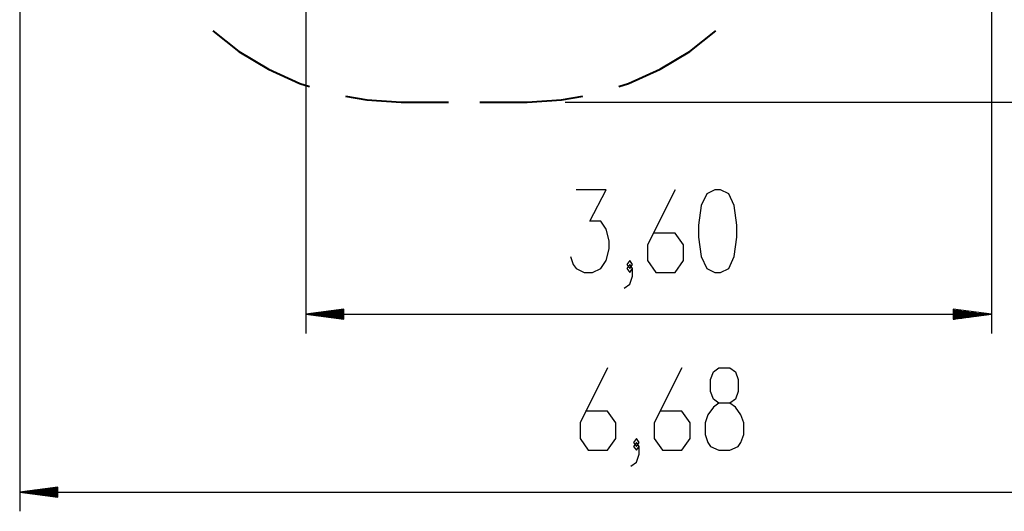
# Model space of a CAD drawing. Units: inches. Extents: x 254 to 340, y 145 to 275.
# Drawn here: x 254 to 305, y 145 to 171 of the extents above; entities that cross this region are included whole.
import ezdxf

# ---------------------------------------------------------------- set-up
doc = ezdxf.new("R2010")
doc.units = ezdxf.units.IN
doc.header["$MEASUREMENT"] = 0
doc.layers.add('Ebene 1', color=7, linetype='Continuous')

# ---------------------------------------------------------------- blocks, each defined once
blk = doc.blocks.new('block 2')
at = {"layer": 'Ebene 1', "color": 179, "lineweight": 25, "true_color": 0x1a171b}
for points in [[(304.819, 197.262), (304.819, 154.129)], [(268.863, 196.223), (268.863, 154.129)], [(253.863, 196.173), (253.863, 144.793)], [(282.477, 166.268), (340.067, 166.268)], [(282.75, 158.154), (282.895, 157.742), (283.039, 157.536), (283.472, 157.329), (283.905, 157.329), (284.339, 157.536), (284.627, 157.948), (284.772, 158.567), (284.772, 158.979), (284.627, 159.598), (284.339, 160.01), (283.761, 160.01), (284.627, 161.66), (283.039, 161.66)], [(288.232, 161.66), (286.789, 158.773), (286.789, 157.948), (287.222, 157.329), (288.232, 157.329), (288.666, 157.948), (288.666, 158.773), (288.232, 159.392), (287.077, 159.392)], [(290.324, 157.329), (290.613, 157.329), (291.046, 157.536), (291.334, 158.154), (291.479, 159.185), (291.479, 159.804), (291.334, 160.835), (291.046, 161.454), (290.613, 161.66), (290.324, 161.66), (289.891, 161.454), (289.602, 160.835), (289.458, 159.804), (289.458, 159.185), (289.602, 158.154), (289.891, 157.536), (290.324, 157.329), (290.324, 157.329)], [(285.564, 156.504), (285.852, 156.711), (285.997, 157.123), (285.997, 157.536), (285.852, 157.742), (285.708, 157.536), (285.852, 157.329), (285.997, 157.536)], [(285.852, 157.536), (285.997, 157.742), (285.852, 157.948), (285.708, 157.742), (285.852, 157.536), (285.852, 157.536)], [(270.863, 155.392), (268.863, 155.129)], [(270.863, 155.129), (268.863, 155.129)], [(270.863, 155.129), (268.863, 155.129)], [(268.863, 155.129), (270.863, 154.866)], [(268.863, 155.129), (304.819, 155.129)], [(270.863, 155.18), (269.249, 155.18)], [(270.863, 155.079), (269.249, 155.079)], [(270.863, 155.231), (269.635, 155.231)], [(270.863, 155.028), (269.635, 155.028)], [(270.863, 155.281), (270.021, 155.281)], [(270.863, 154.977), (270.021, 154.977)], [(270.863, 155.332), (270.407, 155.332)], [(270.863, 154.926), (270.407, 154.926)], [(270.863, 155.383), (270.792, 155.383)], [(270.863, 155.383), (270.792, 155.383)], [(270.863, 154.866), (270.863, 155.392)], [(302.819, 155.392), (302.819, 154.866)], [(304.819, 155.129), (302.819, 155.392)], [(302.819, 155.383), (302.89, 155.383)], [(302.819, 155.383), (302.89, 155.383)], [(302.819, 155.332), (303.276, 155.332)], [(302.819, 155.281), (303.662, 155.281)], [(302.819, 155.231), (304.047, 155.231)], [(302.819, 155.18), (304.433, 155.18)], [(302.819, 155.129), (304.819, 155.129)], [(302.819, 155.129), (304.819, 155.129)], [(302.819, 154.866), (304.819, 155.129)], [(302.819, 155.079), (304.433, 155.079)], [(302.819, 155.028), (304.047, 155.028)], [(302.819, 154.977), (303.662, 154.977)], [(302.819, 154.926), (303.276, 154.926)], [(270.863, 154.875), (270.792, 154.875)], [(270.863, 154.875), (270.792, 154.875)], [(302.819, 154.875), (302.89, 154.875)], [(302.819, 154.875), (302.89, 154.875)], [(284.69, 152.324), (283.247, 149.436), (283.247, 148.611), (283.68, 147.993), (284.69, 147.993), (285.124, 148.611), (285.124, 149.436), (284.69, 150.055), (283.535, 150.055)], [(288.585, 152.324), (287.141, 149.436), (287.141, 148.611), (287.574, 147.993), (288.585, 147.993), (289.018, 148.611), (289.018, 149.436), (288.585, 150.055), (287.43, 150.055)], [(290.532, 147.993), (291.109, 147.993), (291.542, 148.199), (291.687, 148.405), (291.831, 148.817), (291.831, 149.436), (291.687, 149.849), (291.398, 150.261), (291.109, 150.468), (290.532, 150.468), (290.243, 150.674), (290.099, 151.087), (290.099, 151.705), (290.243, 152.118), (290.532, 152.324), (291.109, 152.324), (291.398, 152.118), (291.542, 151.705), (291.542, 151.087), (291.398, 150.674), (291.109, 150.468)], [(290.532, 150.468), (290.243, 150.261), (289.954, 149.849), (289.81, 149.436), (289.81, 148.817), (289.954, 148.405), (290.099, 148.199), (290.532, 147.993)], [(285.916, 147.168), (286.205, 147.374), (286.349, 147.786), (286.349, 148.199), (286.205, 148.405), (286.06, 148.199), (286.205, 147.993), (286.349, 148.199)], [(286.205, 148.199), (286.349, 148.405), (286.205, 148.611), (286.06, 148.405), (286.205, 148.199), (286.205, 148.199)], [(255.863, 146.056), (253.863, 145.793)], [(255.863, 145.793), (253.863, 145.793)], [(255.863, 145.793), (253.863, 145.793)], [(253.863, 145.793), (255.863, 145.529)], [(253.863, 145.793), (320.675, 145.793)], [(255.863, 145.844), (254.249, 145.844)], [(255.863, 145.742), (254.249, 145.742)], [(255.863, 145.894), (254.635, 145.894)], [(255.863, 145.691), (254.635, 145.691)], [(255.863, 145.945), (255.021, 145.945)], [(255.863, 145.64), (255.021, 145.64)], [(255.863, 145.996), (255.406, 145.996)], [(255.863, 146.047), (255.792, 146.047)], [(255.863, 146.047), (255.792, 146.047)], [(255.863, 145.529), (255.863, 146.056)], [(255.863, 145.589), (255.406, 145.589)], [(255.863, 145.539), (255.792, 145.539)], [(255.863, 145.539), (255.792, 145.539)]]:
    blk.add_lwpolyline(points, dxfattribs=at)
at = {"layer": 'Ebene 1', "color": 179, "lineweight": 40, "true_color": 0x1a171b}
for points in [[(263.99, 169.994), (265.356, 168.923), (266.906, 167.986), (268.558, 167.243), (269.062, 167.085)], [(285.292, 167.085), (285.797, 167.243), (287.449, 167.987), (288.999, 168.924), (290.366, 169.995)], [(270.956, 166.581), (272.069, 166.377), (273.877, 166.268)], [(273.877, 166.268), (276.352, 166.268)], [(278.002, 166.268), (280.477, 166.268)], [(280.477, 166.268), (282.285, 166.377), (283.399, 166.581)]]:
    blk.add_lwpolyline(points, dxfattribs=at)

msp = doc.modelspace()

# ---------------------------------------------------------------- block references
at = {"layer": 'Ebene 1'}
msp.add_blockref('block 2', (0, 0), dxfattribs=at)

doc.saveas('drawing.dxf')
